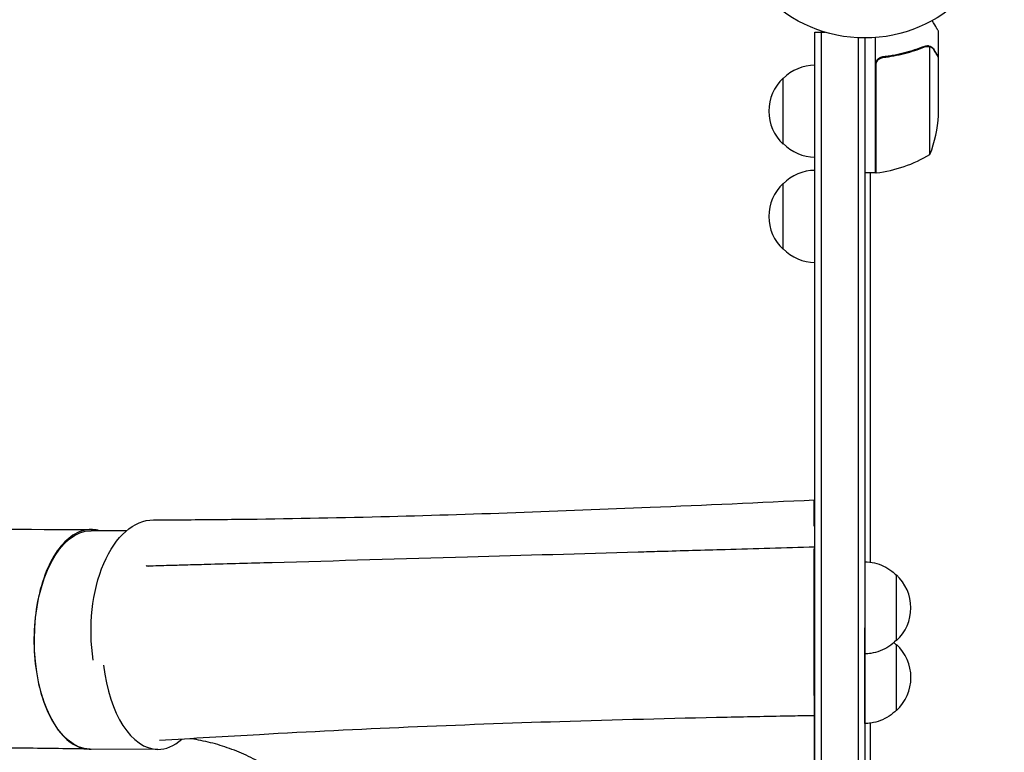
# Model space of a CAD drawing. Units: millimetres. Extents: x -7986 to 9142, y -6112 to 7793.
# Drawn here: x -321 to 53, y -3253 to -2975 of the extents above; entities that cross this region are included whole.
import ezdxf

# ---------------------------------------------------------------- set-up
doc = ezdxf.new("R2010")
doc.units = ezdxf.units.MM
doc.header["$LTSCALE"] = 20
doc.layers.add('2d', color=230, linetype='Continuous')

msp = doc.modelspace()

# ---------------------------------------------------------------- linework, layer by layer
at = {"layer": '2d'}
for p, q in [((-19, -3594.63, 3389.09), (-19, -2979.8, 3389.09)), ((-19, -2979.8, 3389.09), (-15.11, -2979.8, 3389.09)), ((-16.5, -3592.13, 3389.09), (-16.5, -2979.8, 3389.09)), ((28, -2989.3, 3389.09), (28, -2979.5, 3389.09)), ((-2.5, -2981.94, 3389.09), (-2.5, -3578.1, 3389.09)), ((0, -2982, 3389.09), (0, -3575.59, 3389.09)), ((4, -3033.25, 3389.09), (4, -2981.85, 3389.09)), ((23.78, -2984.99, 3389.09), (23.78, -2984.99, 3389.09)), ((24.75, -3026.25, 3389.09), (24.75, -2985.36, 3389.09)), ((4.2, -2992.39, 3389.09), (4.2, -3033.25, 3389.09)), ((7.8, -2989.3, 3389.09), (6.3, -2989.3, 3389.09)), ((28, -2989.3, 3389.09), (27.88, -2989.3, 3389.09)), ((28, -3011.41, 3389.09), (28, -2989.5, 3389.09)), ((-31, -3022.3, 3389.09), (-31, -2997.3, 3389.09)), ((4, -3033.25, 3389.09), (0, -3033.25, 3389.09)), ((2, -3033.25, 3389.09), (2, -3181.14, 3389.09)), ((-31, -3062.3, 3389.09), (-31, -3037.3, 3389.09)), ((-19.21, -3161.99, 3389.09), (-19.21, -3167.4, 3389.09)), ((-280.56, -3169.26, 3389.09), (-293.98, -3169.21, 3389.09)), ((-19.2, -3176.14, 3389.09), (-19.2, -3183.32, 3389.09)), ((-272.96, -3182.53, 3389.09), (-272.32, -3182.71, 3389.09)), ((-19, -3183.32, 3389.09), (-19.2, -3183.32, 3389.09)), ((-19.19, -3213.7, 3389.09), (-19.18, -3235.03, 3389.09)), ((-19, -3213.7, 3389.09), (-19.19, -3213.7, 3389.09)), ((-19.18, -3229.51, 3389.09), (-19.18, -3229.51, 3389.09)), ((2, -3242.36, 3389.09), (2, -3573.59, 3389.09)), ((-19.16, -3248.01, 3389.09), (-19.14, -3248.01, 3389.09)), ((-268.6, -3252.31, 3389.09), (-294.31, -3252.21, 3389.09))]:
    msp.add_line(p, q, dxfattribs=at)
msp.add_circle((0, -2929, 3389.09), 53, dxfattribs=at)
for centre, radius, start, end in [((-18.81, -3009.3, 3389.09), 17, 90.6413, 135.8135), ((-19.48, -3009.8, 3389.09), 17, 132.6679, 227.3321), ((-21.9, -3008.25, 3389.09), 50, 338.8998, 356.3757), ((-18.81, -3010.3, 3389.09), 17, 224.1865, 269.3587), ((-1.27, -2983.55, 3389.09), 50, 276.4728, 301.3497), ((-18.81, -3049.3, 3389.09), 17, 90.6413, 135.8135), ((4.03, -3030.25, 3389.09), 3, 273.1912, 276.4728), ((-19.48, -3049.8, 3389.09), 17, 132.6679, 227.3321), ((-18.81, -3050.3, 3389.09), 17, 224.1865, 269.3587), ((0.48, -3198.5, 3389.09), 17, 312.688, 47.3522), ((0.52, -3225, 3389.09), 17, 312.688, 47.3522)]:
    msp.add_arc(centre, radius, start, end, dxfattribs=at)
at = {"layer": '2d', "extrusion": (0, 0, -1)}
for centre, major_axis, ratio, start_param, end_param in [((-270.22, -3207.09, 3389.09), (-0.01, 42), 0.566547, -1.84267, -0.00122), ((-294.15, -3210.71, 3389.09), (-0.16, -41.5), 0.515593, 0.004996, 3.141593), ((12, -3198.5, 3389.09), (0, -12.5), 0.00017, 0, 3.14175), ((0, -3198.5, 3389.09), (0.01, -17.5), 0.00017, -0.000002, 1.118613), ((12.04, -3225, 3389.09), (0, -12.5), 0.00017, 0, 3.14175), ((0.04, -3225, 3389.09), (0.01, -17.5), 0.00017, -0.000002, 2.110993), ((-19.1, -3378.01, 3389.09), (-0.05, 130), 0.00017, 0, 1.570796), ((-294.15, -3210.71, 3389.09), (-0.16, -41.5), 0.515593, 0, 0.004996)]:
    msp.add_ellipse(centre, major_axis=major_axis, ratio=ratio, start_param=start_param, end_param=end_param, dxfattribs=at)
at = {"layer": '2d'}
for start_param, end_param in [(-1.337112, -0.004996), (-0.004996, 0.436334)]:
    msp.add_ellipse((-268.44, -3210.81, 3389.09), major_axis=(-0.16, -41.5), ratio=0.515593, start_param=start_param, end_param=end_param, dxfattribs=at)
for points, knots in [([(28, -2979.5, 3389.09), (28, -2979.5, 3389.09), (27.94, -2979.39, 3389.09), (27.75, -2979.07, 3389.09), (27.67, -2978.93, 3389.09), (27.53, -2978.69, 3389.09), (27.46, -2978.56, 3389.09), (27.37, -2978.41, 3389.09), (27.31, -2978.31, 3389.09), (27.28, -2978.25, 3389.09), (26.86, -2977.53, 3389.09), (26.32, -2976.59, 3389.09), (25.63, -2975.39, 3389.09)], [0.5, 0.5, 0.5, 0.5, 0.625, 0.625, 0.6875, 0.6875, 0.71875, 0.734375, 0.734375, 0.75, 0.75, 0.9464969, 0.9464969, 0.9464969, 0.9464969]), ([(22.66, -2985.2, 3389.09), (20.23, -2986.18, 3389.09), (17.69, -2987.03, 3389.09), (13.69, -2988.05, 3389.09), (12.33, -2988.35, 3389.09), (10.24, -2988.73, 3389.09), (9.53, -2988.85, 3389.09), (8.1, -2989.06, 3389.09), (7.39, -2989.15, 3389.09), (6.67, -2989.23, 3389.09)], [0, 0, 0, 0, 0.00869705, 0.00869705, 0.01304558, 0.01304558, 0.01521984, 0.01521984, 0.01739411, 0.01739411, 0.01739411, 0.01739411]), ([(6.86, -2989.41, 3389.09), (9.73, -2989.09, 3389.09), (12.47, -2988.57, 3389.09), (17.73, -2987.22, 3389.09), (20.25, -2986.39, 3389.09), (22.67, -2985.42, 3389.09)], [0, 0, 0, 0, 0.00859307, 0.00859307, 0.01718614, 0.01718614, 0.01718614, 0.01718614]), ([(23.81, -2985.2, 3389.09), (23.97, -2985.2, 3389.09), (24.13, -2985.22, 3389.09), (24.44, -2985.27, 3389.09), (24.6, -2985.31, 3389.09), (24.75, -2985.36, 3389.09)], [0.001328787, 0.001328787, 0.001328787, 0.001328787, 0.001872455, 0.001872455, 0.002416124, 0.002416124, 0.002416124, 0.002416124]), ([(24.14, -2985.01, 3389.09), (24.34, -2985.03, 3389.09), (24.52, -2985.08, 3389.09), (24.77, -2985.15, 3389.09), (24.86, -2985.19, 3389.09), (24.93, -2985.22, 3389.09)], [0.000526185, 0.000526185, 0.000526185, 0.000526185, 0.001315456, 0.001315456, 0.001853172, 0.001853172, 0.001853172, 0.001853172]), ([(24.14, -2985.01, 3389.09), (24.34, -2985.03, 3389.09), (24.52, -2985.08, 3389.09), (24.82, -2985.17, 3389.09), (24.94, -2985.22, 3389.09), (25.03, -2985.26, 3389.09)], [0.000526185, 0.000526185, 0.000526185, 0.000526185, 0.001315456, 0.001315456, 0.002104727, 0.002104727, 0.002104727, 0.002104727]), ([(25.03, -2985.26, 3389.09), (25.16, -2985.32, 3389.09), (25.29, -2985.39, 3389.09), (25.48, -2985.51, 3389.09), (25.57, -2985.57, 3389.09), (25.67, -2985.65, 3389.09), (25.72, -2985.7, 3389.09), (25.74, -2985.72, 3389.09), (25.75, -2985.72, 3389.09), (25.76, -2985.73, 3389.09), (25.76, -2985.73, 3389.09), (26.02, -2985.96, 3389.09), (26.22, -2986.21, 3389.09), (26.38, -2986.49, 3389.09)], [0, 0, 0, 0, 0.25, 0.25, 0.375, 0.4375, 0.46875, 0.484375, 0.492188, 0.492188, 0.5, 0.5, 1, 1, 1, 1]), ([(26.38, -2986.7, 3389.09), (26.3, -2986.55, 3389.09), (26.21, -2986.42, 3389.09), (26.02, -2986.19, 3389.09), (25.91, -2986.08, 3389.09), (25.6, -2985.79, 3389.09), (25.37, -2985.64, 3389.09), (25.13, -2985.52, 3389.09)], [0, 0, 0, 0, 0.001089402, 0.001089402, 0.002178803, 0.002178803, 0.004357607, 0.004357607, 0.004357607, 0.004357607]), ([(28, -2989.5, 3389.09), (27.89, -2989.31, 3389.09), (27.69, -2988.96, 3389.09), (27.15, -2988.02, 3389.09), (26.8, -2987.42, 3389.09), (26.38, -2986.7, 3389.09)], [0, 0, 0, 0, 0.00517024, 0.00517024, 0.01034048, 0.01034048, 0.01034048, 0.01034048]), ([(4, -2992.21, 3389.09), (4, -2992.03, 3389.09), (4.02, -2991.85, 3389.09), (4.08, -2991.49, 3389.09), (4.13, -2991.31, 3389.09), (4.27, -2990.97, 3389.09), (4.35, -2990.8, 3389.09), (4.54, -2990.49, 3389.09), (4.65, -2990.34, 3389.09), (4.89, -2990.07, 3389.09), (5.03, -2989.95, 3389.09), (5.31, -2989.73, 3389.09), (5.47, -2989.63, 3389.09), (5.79, -2989.46, 3389.09), (5.96, -2989.39, 3389.09), (6.31, -2989.29, 3389.09), (6.49, -2989.25, 3389.09), (6.67, -2989.23, 3389.09)], [0, 0, 0, 0, 0.000547172, 0.000547172, 0.001094344, 0.001094344, 0.001641516, 0.001641516, 0.002188688, 0.002188688, 0.00273586, 0.00273586, 0.003283032, 0.003283032, 0.003830204, 0.003830204, 0.004377377, 0.004377377, 0.004377377, 0.004377377]), ([(4.37, -2991.39, 3389.09), (4.47, -2991.13, 3389.09), (4.59, -2990.88, 3389.09), (4.84, -2990.54, 3389.09), (4.93, -2990.43, 3389.09), (5.12, -2990.22, 3389.09), (5.23, -2990.13, 3389.09), (5.55, -2989.87, 3389.09), (5.8, -2989.73, 3389.09), (6.31, -2989.51, 3389.09), (6.58, -2989.44, 3389.09), (6.86, -2989.41, 3389.09)], [0.001013661, 0.001013661, 0.001013661, 0.001013661, 0.001852653, 0.001852653, 0.002272148, 0.002272148, 0.002691644, 0.002691644, 0.003530636, 0.003530636, 0.004369628, 0.004369628, 0.004369628, 0.004369628]), ([(4.37, -2991.39, 3389.09), (4.47, -2991.13, 3389.09), (4.59, -2990.88, 3389.09), (4.84, -2990.54, 3389.09), (4.93, -2990.43, 3389.09), (5.12, -2990.22, 3389.09), (5.23, -2990.13, 3389.09), (5.52, -2989.9, 3389.09), (5.72, -2989.77, 3389.09), (5.94, -2989.67, 3389.09)], [0.001013661, 0.001013661, 0.001013661, 0.001013661, 0.001852653, 0.001852653, 0.002272148, 0.002272148, 0.002691644, 0.002691644, 0.003402455, 0.003402455, 0.003402455, 0.003402455]), ([(-270.26, -3165.09, 3389.09), (-267.54, -3165.09, 3389.09), (-264.82, -3165.08, 3389.09), (-253.93, -3165.03, 3389.09), (-245.77, -3164.96, 3389.09), (-219.72, -3164.66, 3389.09), (-201.82, -3164.32, 3389.09), (-166.84, -3163.43, 3389.09), (-149.76, -3162.9, 3389.09), (-115.65, -3161.7, 3389.09), (-98.61, -3161.03, 3389.09), (-60.81, -3159.44, 3389.09), (-40.03, -3158.49, 3389.09), (-19.2, -3157.51, 3389.09)], [0, 0, 0, 0, 10.000005, 10.000005, 40.000117, 40.000117, 105.734804, 105.734804, 167.996343, 167.996343, 229.686635, 229.686635, 304.566169, 304.566169, 304.566169, 304.566169]), ([(-413.49, -3168.37, 3389.09), (-410.64, -3168.38, 3389.09), (-407.78, -3168.39, 3389.09), (-396.36, -3168.43, 3389.09), (-387.79, -3168.46, 3389.09), (-353.54, -3168.58, 3389.09), (-327.85, -3168.66, 3389.09), (-299.43, -3168.74, 3389.09), (-296.7, -3168.75, 3389.09), (-293.96, -3168.76, 3389.09)], [0, 0, 0, 0, 10, 10, 40, 40, 130.000009, 130.000009, 139.579335, 139.579335, 139.579335, 139.579335]), ([(-290.79, -3169.22, 3389.09), (-292.53, -3168.72, 3389.09), (-296.53, -3168.51, 3389.09), (-302.62, -3171.51, 3389.09), (-308.36, -3178.44, 3389.09), (-312.75, -3188.39, 3389.09), (-315.37, -3200.44, 3389.09), (-315.99, -3213.43, 3389.09), (-314.55, -3226.14, 3389.09), (-311.19, -3237.36, 3389.09), (-306.22, -3246.05, 3389.09), (-300.28, -3251.25, 3389.09), (-296.02, -3252.28, 3389.09), (-293.97, -3252.21, 3389.09)], [0.0539369, 0.0539369, 0.0539369, 0.0539369, 0.064078, 0.0768936, 0.0897092, 0.1025248, 0.1153405, 0.1281561, 0.1409717, 0.1537873, 0.1666029, 0.1794185, 0.1913467, 0.1913467, 0.1913467, 0.1913467]), ([(-19.21, -3167.37, 3389.09), (-19.21, -3167.43, 3389.09), (-19.19, -3167.49, 3389.09), (-19.14, -3167.61, 3389.09), (-19.1, -3167.67, 3389.09), (-19.04, -3167.75, 3389.09), (-19.02, -3167.78, 3389.09), (-19, -3167.8, 3389.09)], [0, 0, 0, 0, 0.000320406, 0.000320406, 0.000640812, 0.000640812, 0.0007718486, 0.0007718486, 0.0007718486, 0.0007718486]), ([(-86.09, -3177.27, 3389.09), (-83.34, -3177.19, 3389.09), (-80.59, -3177.11, 3389.09), (-69.6, -3176.79, 3389.09), (-61.35, -3176.55, 3389.09), (-41.73, -3175.97, 3389.09), (-30.37, -3175.64, 3389.09), (-19, -3175.31, 3389.09)], [0, 0, 0, 0, 10, 10, 40, 40, 81.341381, 81.341381, 81.341381, 81.341381]), ([(-19, -3175.73, 3389.09), (-19.04, -3175.77, 3389.09), (-19.07, -3175.81, 3389.09), (-19.14, -3175.91, 3389.09), (-19.16, -3175.97, 3389.09), (-19.2, -3176.09, 3389.09), (-19.21, -3176.15, 3389.09), (-19.21, -3176.21, 3389.09)], [0.0030714915, 0.0030714915, 0.0030714915, 0.0030714915, 0.0032562951, 0.0032562951, 0.0034888877, 0.0034888877, 0.0037214802, 0.0037214802, 0.0037214802, 0.0037214802]), ([(-258.3, -3182.18, 3389.09), (-255.54, -3182.11, 3389.09), (-252.78, -3182.03, 3389.09), (-241.76, -3181.73, 3389.09), (-233.49, -3181.5, 3389.09), (-200.44, -3180.57, 3389.09), (-175.67, -3179.86, 3389.09), (-129.3, -3178.52, 3389.09), (-107.69, -3177.9, 3389.09), (-86.09, -3177.27, 3389.09)], [0, 0, 0, 0, 10, 10, 40.000004, 40.000004, 130.000049, 130.000049, 208.553124, 208.553124, 208.553124, 208.553124]), ([(-272.52, -3182.57, 3389.09), (-269.77, -3182.5, 3389.09), (-267.01, -3182.42, 3389.09), (-262.27, -3182.29, 3389.09), (-260.28, -3182.24, 3389.09), (-258.3, -3182.18, 3389.09)], [0, 0, 0, 0, 10, 10, 17.199241, 17.199241, 17.199241, 17.199241]), ([(0, -3181, 3389.09), (1.23, -3181.01, 3389.09), (2.47, -3181.16, 3389.09), (4.87, -3181.72, 3389.09), (6.04, -3182.14, 3389.09), (8.26, -3183.2, 3389.09), (9.32, -3183.85, 3389.09), (10.89, -3185.08, 3389.09), (11.46, -3185.6, 3389.09), (12, -3186.15, 3389.09)], [0.006132, 0.006132, 0.006132, 0.006132, 3.704444, 3.704444, 7.393955, 7.393955, 11.083587, 11.083587, 13.378715, 13.378715, 13.378715, 13.378715]), ([(12, -3210.85, 3389.09), (11.14, -3211.73, 3389.09), (10.18, -3212.53, 3389.09), (8.12, -3213.88, 3389.09), (7.01, -3214.45, 3389.09), (4.72, -3215.32, 3389.09), (3.51, -3215.64, 3389.09), (1.54, -3215.93, 3389.09), (0.77, -3215.99, 3389.09), (0.01, -3216, 3389.09)], [0.000471, 0.000471, 0.000471, 0.000471, 3.704444, 3.704444, 7.393955, 7.393955, 11.083587, 11.083587, 13.379186, 13.379186, 13.379186, 13.379186]), ([(-19.18, -3239.51, 3389.09), (-21.94, -3239.56, 3389.09), (-24.71, -3239.61, 3389.09), (-35.76, -3239.81, 3389.09), (-44.05, -3239.98, 3389.09), (-73.58, -3240.61, 3389.09), (-94.76, -3241.15, 3389.09), (-135.14, -3242.4, 3389.09), (-154.33, -3243.11, 3389.09), (-192.33, -3244.74, 3389.09), (-211.14, -3245.67, 3389.09), (-242.65, -3247.43, 3389.09), (-255.34, -3248.18, 3389.09), (-268.04, -3248.98, 3389.09)], [0.000009, 0.000009, 0.000009, 0.000009, 10.000002, 10.000002, 40.00006, 40.00006, 117.087709, 117.087709, 187.428631, 187.428631, 256.547764, 256.547764, 303.013374, 303.013374, 303.013374, 303.013374]), ([(12.04, -3237.35, 3389.09), (11.18, -3238.23, 3389.09), (10.22, -3239.03, 3389.09), (8.16, -3240.38, 3389.09), (7.05, -3240.95, 3389.09), (4.75, -3241.82, 3389.09), (3.55, -3242.14, 3389.09), (1.58, -3242.43, 3389.09), (0.81, -3242.49, 3389.09), (0.04, -3242.5, 3389.09)], [0.000471, 0.000471, 0.000471, 0.000471, 3.704444, 3.704444, 7.393955, 7.393955, 11.083587, 11.083587, 13.379186, 13.379186, 13.379186, 13.379186]), ([(-294.54, -3252.21, 3389.09), (-297.4, -3252.17, 3389.09), (-300.26, -3252.13, 3389.09), (-311.7, -3251.96, 3389.09), (-320.28, -3251.85, 3389.09), (-354.6, -3251.41, 3389.09), (-380.31, -3251.16, 3389.09), (-408.74, -3250.99, 3389.09), (-411.47, -3250.97, 3389.09), (-414.2, -3250.96, 3389.09)], [0, 0, 0, 0, 10, 10, 40.000011, 40.000011, 130.000442, 130.000442, 139.581933, 139.581933, 139.581933, 139.581933]), ([(-142.47, -3470.05, 3389.09), (-142.47, -3466.72, 3389.09), (-142.51, -3463.38, 3389.09), (-142.71, -3455.51, 3389.09), (-142.9, -3450.97, 3389.09), (-143.43, -3441.93, 3389.09), (-143.77, -3437.43, 3389.09), (-144.61, -3428.48, 3389.09), (-145.1, -3424.04, 3389.09), (-146.23, -3415.22, 3389.09), (-146.87, -3410.84, 3389.09), (-148.3, -3402.18, 3389.09), (-149.08, -3397.89, 3389.09), (-150.8, -3389.42, 3389.09), (-151.72, -3385.23, 3389.09), (-153.72, -3376.98, 3389.09), (-154.78, -3372.9, 3389.09), (-157.05, -3364.89, 3389.09), (-158.25, -3360.95, 3389.09), (-160.77, -3353.21, 3389.09), (-162.1, -3349.41, 3389.09), (-164.88, -3341.98, 3389.09), (-166.33, -3338.34, 3389.09), (-169.35, -3331.23, 3389.09), (-170.91, -3327.76, 3389.09), (-174.16, -3321, 3389.09), (-175.84, -3317.71, 3389.09), (-179.3, -3311.33, 3389.09), (-181.08, -3308.23, 3389.09), (-184.74, -3302.25, 3389.09), (-186.62, -3299.36, 3389.09), (-190.47, -3293.79, 3389.09), (-192.44, -3291.11, 3389.09), (-196.46, -3285.97, 3389.09), (-198.51, -3283.51, 3389.09), (-202.68, -3278.83, 3389.09), (-204.81, -3276.6, 3389.09), (-209.12, -3272.38, 3389.09), (-211.31, -3270.39, 3389.09), (-215.75, -3266.65, 3389.09), (-218, -3264.89, 3389.09), (-222.55, -3261.64, 3389.09), (-224.85, -3260.13, 3389.09), (-229.5, -3257.37, 3389.09), (-231.84, -3256.12, 3389.09), (-236.57, -3253.86, 3389.09), (-238.95, -3252.86, 3389.09), (-243.75, -3251.12, 3389.09), (-246.17, -3250.38, 3389.09), (-251.03, -3249.16, 3389.09), (-253.48, -3248.68, 3389.09), (-256.09, -3248.31, 3389.09), (-256.26, -3248.29, 3389.09), (-256.42, -3248.26, 3389.09)], [0, 0, 0, 0, 10.002308, 10.002308, 23.648869, 23.648869, 37.264004, 37.264004, 50.844288, 50.844288, 64.39972, 64.39972, 77.920359, 77.920359, 91.418979, 91.418979, 104.891324, 104.891324, 118.340478, 118.340478, 131.769012, 131.769012, 145.17757, 145.17757, 158.562149, 158.562149, 171.938408, 171.938408, 185.300831, 185.300831, 198.658082, 198.658082, 212.016454, 212.016454, 225.370547, 225.370547, 238.737875, 238.737875, 252.125325, 252.125325, 265.55021, 265.55021, 279.012379, 279.012379, 292.540031, 292.540031, 306.131426, 306.131426, 319.81664, 319.81664, 333.593863, 333.593863, 334.522478, 334.522478, 334.522478, 334.522478]), ([(-19.16, -3248.01, 3389.09), (-19.15, -3248.01, 3389.09), (-19.16, -3247.96, 3389.09), (-19.16, -3247.76, 3389.09), (-19.17, -3247.62, 3389.09), (-19.16, -3247.43, 3389.09)], [0, 0, 0, 0, 0.5, 0.5, 1, 1, 1, 1])]:
    msp.add_open_spline(points, degree=3, knots=knots, dxfattribs=at)
for points in [[(22.66, -2985.2, 3389.09), (23, -2985.07, 3389.09), (23.35, -2985, 3389.09), (23.71, -2984.99, 3389.09)], [(22.67, -2985.42, 3389.09), (23.03, -2985.27, 3389.09), (23.41, -2985.2, 3389.09), (23.79, -2985.2, 3389.09)], [(23.71, -2984.99, 3389.09), (23.73, -2984.99, 3389.09), (23.76, -2984.99, 3389.09), (23.78, -2984.99, 3389.09)], [(24.14, -2985.01, 3389.09), (24.03, -2985, 3389.09), (23.91, -2984.99, 3389.09), (23.78, -2984.99, 3389.09)], [(23.81, -2985.2, 3389.09), (23.81, -2985.2, 3389.09), (23.8, -2985.2, 3389.09), (23.79, -2985.2, 3389.09)], [(23.79, -2985.2, 3389.09), (23.79, -2985.2, 3389.09), (23.79, -2985.2, 3389.09), (23.79, -2985.2, 3389.09)], [(24.75, -2985.36, 3389.09), (24.88, -2985.4, 3389.09), (25.01, -2985.46, 3389.09), (25.13, -2985.52, 3389.09)], [(4.37, -2991.39, 3389.09), (4.26, -2991.72, 3389.09), (4.2, -2992.05, 3389.09), (4.2, -2992.39, 3389.09)], [(-19.03, -3452.5, 3389.09), (-19.1, -3265.42, 3389.09), (-19.15, -3191.54, 3389.09), (-19.19, -3179.51, 3389.09)], [(-273.11, -3182.46, 3389.09), (-273.08, -3182.48, 3389.09), (-273.03, -3182.51, 3389.09), (-272.96, -3182.53, 3389.09)], [(-272.96, -3182.53, 3389.09), (-272.86, -3182.56, 3389.09), (-272.71, -3182.58, 3389.09), (-272.52, -3182.57, 3389.09)], [(11.07, -3211.73, 3389.09), (11.41, -3212.02, 3389.09), (11.73, -3212.33, 3389.09), (12.03, -3212.65, 3389.09)], [(-19.17, -3229.51, 3389.09), (-19.17, -3233.89, 3389.09), (-19.16, -3239.86, 3389.09), (-19.16, -3247.43, 3389.09)]]:
    msp.add_open_spline(points, degree=3, dxfattribs=at)
for points, weights in [([(28, -2989.3, 3389.09), (28, -2989.3, 3389.09), (27.45, -2988.35, 3389.09), (26.38, -2986.49, 3389.09)], [0.983775506511, 0.983775506511, 0.989183671007, 1]), ([(-19.2, -3167.46, 3389.09), (-19.2, -3155.99, 3389.09), (-19.21, -3154.34, 3389.09), (-19.21, -3161.99, 3389.09)], [0.891009470125, 0.819301803145, 0.85563197977, 1]), ([(-19.21, -3167.37, 3389.09), (-19.21, -3165.26, 3389.09), (-19.21, -3163.46, 3389.09), (-19.21, -3161.99, 3389.09)], [1, 0.995349249881, 0.995349249881, 1]), ([(-19.18, -3235.03, 3389.09), (-19.19, -3223.2, 3389.09), (-19.2, -3198.05, 3389.09), (-19.21, -3176.21, 3389.09)], [1, 0.779819673498, 0.779819673498, 1]), ([(-19.19, -3179.51, 3389.09), (-19.19, -3178.34, 3389.09), (-19.19, -3177.19, 3389.09), (-19.19, -3176.07, 3389.09)], [1, 0.986933909604, 0.97475278243, 0.963456618478]), ([(-19.2, -3183.32, 3389.09), (-19.2, -3192.37, 3389.09), (-19.19, -3204.64, 3389.09), (-19.19, -3213.7, 3389.09)], [1, 0.825136612022, 0.825136612022, 1]), ([(-19.18, -3235.03, 3389.09), (-19.18, -3242.86, 3389.09), (-19.17, -3240.78, 3389.09), (-19.17, -3229.51, 3389.09)], [1, 0.886303726173, 0.886303726173, 1])]:
    msp.add_rational_spline(points, weights, degree=3, dxfattribs=at)

doc.saveas('drawing.dxf')
